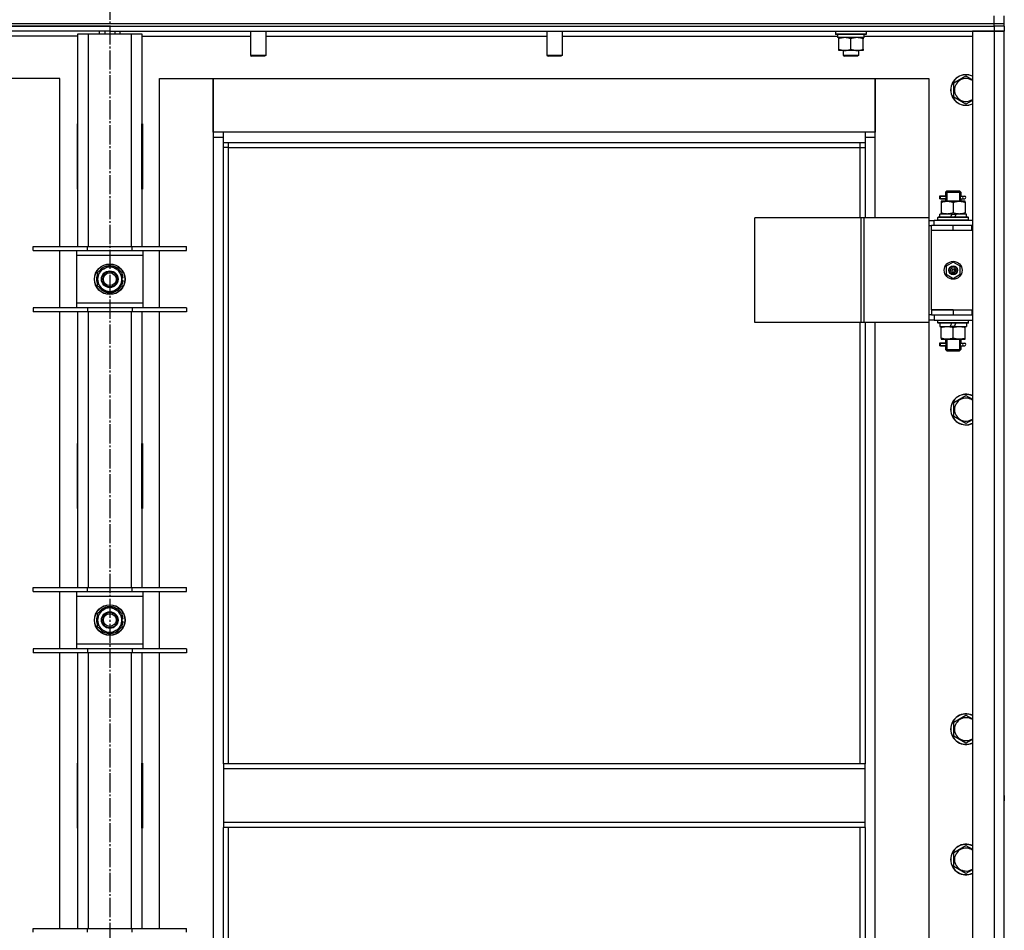
# Model space of a CAD drawing. Units: millimetres. Extents: x 0 to 32645, y -11 to 22275.
# Drawn here: x 11590 to 12360, y 17400 to 18112 of the extents above; entities that cross this region are included whole.
import ezdxf

# ---------------------------------------------------------------- set-up
doc = ezdxf.new("R2010")
doc.units = ezdxf.units.MM
doc.linetypes.add('K5LT_AXLED', pattern=[19.5, 15, -1.5, 1.5, -1.5])
doc.linetypes.add('K5LT_THIN', pattern=[0])
for name, color, linetype, true_color in [('OSI', 2, 'Continuous', 0xffff00), ('R', 1, 'Continuous', 0xff0000), ('WELDING', 7, 'Continuous', 0xffffff)]:
    doc.layers.add(name, color=color, linetype=linetype, true_color=true_color)

msp = doc.modelspace()

# ---------------------------------------------------------------- linework, layer by layer
at = {"layer": 'OSI', "color": 30, "linetype": 'K5LT_AXLED', "lineweight": 30, "true_color": 0xff8000}
msp.add_line((11660.06, 18829.28), (11660.06, 15167.94), dxfattribs=at)
at = {"layer": 'R', "color": 7, "linetype": 'K5LT_THIN', "lineweight": 30}
for p, q in [((12352.06, 18109.28), (12352.06, 18115.28)), ((12360.06, 18109.28), (12360.06, 18115.28)), ((10968.06, 18109.28), (12352.06, 18109.28)), ((10968.06, 18109.28), (12352.06, 18109.28)), ((10968.06, 18107.28), (12352.06, 18107.28)), ((11660.06, 18107.28), (10968.06, 18107.28)), ((11660.06, 18107.28), (12352.06, 18107.28)), ((11660.06, 18107.28), (11660.06, 18103.28)), ((11660.06, 18107.28), (11660.06, 18103.28)), ((12352.06, 18109.28), (12360.06, 18109.28)), ((12352.06, 18109.28), (12360.06, 18109.28)), ((12352.06, 18107.28), (12352.06, 18109.28)), ((12360.06, 18107.28), (12352.06, 18107.28)), ((12352.06, 18107.28), (12352.06, 18103.28)), ((12360.06, 18107.28), (12352.06, 18107.28)), ((12360.06, 18107.28), (12360.06, 18109.28)), ((12360.06, 18107.28), (12360.06, 18109.28)), ((12360.06, 18107.28), (12360.06, 18103.28)), ((11660.06, 18103.28), (10968.06, 18103.28)), ((11635.06, 18099.28), (11550.06, 18099.28)), ((11635.06, 18101.28), (11643.06, 18101.28)), ((11635.06, 17934.78), (11635.06, 18101.28)), ((11643.06, 18101.28), (11677.06, 18101.28)), ((11643.06, 18101.28), (11643.06, 17934.78)), ((11652.06, 18101.28), (11652.06, 18103.28)), ((11656.06, 18103.28), (11656.06, 18101.28)), ((11660.06, 18103.28), (11660.06, 18101.28)), ((11660.06, 18103.28), (12352.06, 18103.28)), ((11660.06, 18103.28), (11660.06, 18101.28)), ((11664.06, 18103.28), (11664.06, 18101.28)), ((11668.06, 18101.28), (11668.06, 18103.28)), ((11677.06, 18101.28), (11685.06, 18101.28)), ((11677.06, 17934.78), (11677.06, 18101.28)), ((11685.06, 18101.28), (11685.06, 17934.78)), ((11685.06, 18099.28), (11770.06, 18099.28)), ((11770.06, 18103.28), (11770.06, 18084.36)), ((11782.06, 18103.28), (11782.06, 18084.36)), ((11782.06, 18099.28), (12002.06, 18099.28)), ((12002.06, 18103.28), (12002.06, 18084.36)), ((12014.06, 18103.28), (12014.06, 18084.36)), ((12014.06, 18099.28), (12229.56, 18099.28)), ((12228.06, 18102.98), (12228.23, 18103.28)), ((12228.06, 18102.98), (12228.06, 18101.08)), ((12252.06, 18102.98), (12228.06, 18102.98)), ((12252.06, 18101.08), (12228.06, 18101.08)), ((12228.06, 18101.08), (12228.23, 18100.78)), ((12251.89, 18100.78), (12228.23, 18100.78)), ((12229.56, 18100.78), (12229.56, 18098.28)), ((12250.43, 18099.66), (12250.5, 18100.78)), ((12250.46, 18099.28), (12335.06, 18099.28)), ((12252.06, 18102.98), (12251.89, 18103.28)), ((12252.06, 18101.08), (12251.89, 18100.78)), ((12252.06, 18102.98), (12252.06, 18101.08)), ((12335.06, 18103.28), (12335.06, 16909.28)), ((12352.06, 18103.28), (12335.06, 18103.28)), ((12352.06, 18103.28), (12352.06, 16909.28)), ((12360.06, 18103.28), (12352.06, 18103.28)), ((12352.06, 18103.28), (12360.06, 18103.28)), ((12360.06, 16909.28), (12360.06, 18103.28)), ((12250.51, 18098.28), (12229.56, 18098.28)), ((12230.56, 18097.43), (12230.56, 18098.28)), ((12230.56, 18089.13), (12230.56, 18097.43)), ((12240.06, 18089.13), (12240.06, 18097.43)), ((12249.56, 18098.28), (12249.56, 18097.43)), ((12249.56, 18089.13), (12249.56, 18097.43)), ((11782.06, 18084.36), (11770.06, 18084.36)), ((11770.06, 18084.36), (11771.06, 18083.78)), ((11781.06, 18083.78), (11771.06, 18083.78)), ((11782.06, 18084.36), (11781.06, 18083.78)), ((12014.06, 18084.36), (12002.06, 18084.36)), ((12002.06, 18084.36), (12003.06, 18083.78)), ((12013.06, 18083.78), (12003.06, 18083.78)), ((12014.06, 18084.36), (12013.06, 18083.78)), ((12230.56, 18088.28), (12230.56, 18089.13)), ((12235.31, 18088.28), (12230.56, 18088.28)), ((12234.06, 18088.28), (12234.06, 18084.36)), ((12246.06, 18084.36), (12234.06, 18084.36)), ((12234.06, 18084.36), (12235.06, 18083.78)), ((12245.06, 18083.78), (12235.06, 18083.78)), ((12244.81, 18088.28), (12235.31, 18088.28)), ((12249.56, 18088.28), (12244.81, 18088.28)), ((12246.06, 18084.36), (12245.06, 18083.78)), ((12246.06, 18088.28), (12246.06, 18084.36)), ((12249.56, 18089.13), (12249.56, 18088.28)), ((12320.56, 18062.77), (12330.06, 18068.25)), ((11621.06, 18066.28), (11579.06, 18066.28)), ((11621.06, 17934.78), (11621.06, 18066.28)), ((11699.06, 18066.28), (11741.06, 18066.28)), ((11699.06, 17934.78), (11699.06, 18066.28)), ((11741.06, 18066.28), (11741.06, 18020.28)), ((11741.06, 18066.28), (12259.06, 18066.28)), ((11741.06, 18024.28), (11741.06, 18066.28)), ((12259.06, 18066.28), (12301.06, 18066.28)), ((12259.06, 18020.28), (12259.06, 18066.28)), ((12259.06, 18066.28), (12259.06, 18024.28)), ((12301.06, 18066.28), (12301.06, 17957.28)), ((12320.56, 18057.28), (12320.56, 18062.77)), ((12320.56, 18051.8), (12320.56, 18057.28)), ((12330.06, 18046.31), (12320.56, 18051.8)), ((11634.56, 18030.78), (11634.56, 17979.78)), ((11635.06, 18030.78), (11634.56, 18030.78)), ((11635.06, 17979.78), (11635.06, 18030.78)), ((11685.06, 18030.78), (11685.56, 18030.78)), ((11685.06, 17979.78), (11685.06, 18030.78)), ((11685.56, 18030.78), (11685.56, 17979.78)), ((11749.06, 18024.28), (11741.06, 18024.28)), ((11749.06, 18016.28), (11749.06, 18024.28)), ((12251.06, 18024.28), (11749.06, 18024.28)), ((12259.06, 18024.28), (12251.06, 18024.28)), ((12251.06, 18024.28), (12251.06, 18016.28)), ((11741.06, 18020.28), (11749.06, 18020.28)), ((11741.06, 18020.28), (11741.06, 16990.28)), ((11749.06, 18016.28), (12251.06, 18016.28)), ((11749.06, 17530.28), (11749.06, 18016.28)), ((11753.06, 18012.28), (11753.06, 18016.28)), ((12247.06, 18016.28), (12247.06, 18012.28)), ((12251.06, 18020.28), (12259.06, 18020.28)), ((12251.06, 18016.28), (12251.06, 17957.28)), ((12259.06, 17957.28), (12259.06, 18020.28)), ((11635.06, 18014.28), (11634.88, 18014.28)), ((11753.06, 18012.28), (11749.06, 18012.28)), ((11753.06, 18012.28), (12247.06, 18012.28)), ((11753.06, 17530.28), (11753.06, 18012.28)), ((12247.06, 18012.28), (12251.06, 18012.28)), ((12247.06, 18012.28), (12247.06, 17957.28)), ((11635.06, 17997.28), (11634.56, 17997.28)), ((11685.56, 17997.28), (11685.06, 17997.28)), ((11634.56, 17979.78), (11635.06, 17979.78)), ((11685.56, 17979.78), (11685.06, 17979.78)), ((12314.06, 17977.28), (12315.06, 17978.28)), ((12314.06, 17977.28), (12320.06, 17977.28)), ((12314.06, 17977.28), (12314.06, 17974.78)), ((12315.01, 17977.28), (12315.01, 17978.23)), ((12315.01, 17977.28), (12315.01, 17970.28)), ((12315.06, 17978.28), (12320.06, 17978.28)), ((12320.06, 17978.28), (12325.06, 17978.28)), ((12320.06, 17977.28), (12326.06, 17977.28)), ((12326.06, 17977.28), (12325.06, 17978.28)), ((12325.11, 17977.28), (12325.11, 17978.23)), ((12325.11, 17977.28), (12325.11, 17970.28)), ((12326.06, 17977.28), (12326.06, 17974.78)), ((12312.28, 17974.28), (12309.28, 17974.28)), ((12309.28, 17974.28), (12309.28, 17972.28)), ((12312.28, 17972.28), (12309.28, 17972.28)), ((12310.06, 17974.28), (12314.17, 17974.28)), ((12310.06, 17972.28), (12310.06, 17974.28)), ((12310.06, 17972.28), (12314.17, 17972.28)), ((12310.56, 17970.28), (12310.56, 17969.43)), ((12315.31, 17970.28), (12310.56, 17970.28)), ((12310.56, 17969.43), (12310.56, 17961.13)), ((12314.17, 17974.28), (12312.28, 17974.28)), ((12314.17, 17972.28), (12312.28, 17972.28)), ((12314.06, 17971.78), (12314.06, 17970.28)), ((12324.81, 17970.28), (12315.31, 17970.28)), ((12320.06, 17969.43), (12320.06, 17961.13)), ((12329.56, 17970.28), (12324.81, 17970.28)), ((12325.96, 17974.28), (12327.76, 17974.28)), ((12325.96, 17972.28), (12327.76, 17972.28)), ((12326.06, 17971.78), (12326.06, 17970.28)), ((12327.76, 17974.28), (12329.06, 17974.28)), ((12327.76, 17972.28), (12329.06, 17972.28)), ((12329.56, 17969.43), (12329.56, 17970.28)), ((12329.56, 17969.43), (12329.56, 17961.13)), ((12310.56, 17961.13), (12310.56, 17960.28)), ((12329.56, 17960.28), (12329.56, 17961.13)), ((12248.04, 17957.28), (12164.84, 17957.28)), ((12164.84, 17875.28), (12164.84, 17957.28)), ((12250.44, 17957.28), (12248.04, 17957.28)), ((12248.04, 17875.28), (12248.04, 17957.28)), ((12301.19, 17957.28), (12250.44, 17957.28)), ((12250.44, 17875.28), (12250.44, 17957.28)), ((12301.19, 17875.28), (12301.19, 17957.28)), ((12301.19, 17875.28), (12301.19, 17957.28)), ((12301.19, 17957.28), (12301.19, 17957.28)), ((12301.19, 17955.28), (12305.06, 17955.28)), ((12335.06, 17955.28), (12305.06, 17955.28)), ((12305.06, 17951.28), (12305.06, 17955.28)), ((12308.06, 17957.48), (12308.23, 17957.78)), ((12308.06, 17955.58), (12308.06, 17957.48)), ((12332.06, 17957.48), (12308.06, 17957.48)), ((12308.06, 17955.58), (12308.23, 17955.28)), ((12332.06, 17955.58), (12308.06, 17955.58)), ((12331.89, 17957.78), (12308.23, 17957.78)), ((12309.56, 17957.78), (12309.56, 17960.28)), ((12319.05, 17960.28), (12309.56, 17960.28)), ((12319.05, 17960.28), (12317.88, 17957.78)), ((12319.05, 17960.28), (12322.36, 17960.28)), ((12322.36, 17960.28), (12321.19, 17957.78)), ((12330.56, 17960.28), (12322.36, 17960.28)), ((12330.56, 17957.78), (12330.56, 17960.28)), ((12332.06, 17957.48), (12331.89, 17957.78)), ((12332.06, 17955.58), (12331.89, 17955.28)), ((12332.06, 17955.58), (12332.06, 17957.48)), ((12301.19, 17951.28), (12303.06, 17951.28)), ((12303.06, 17947.28), (12303.06, 17951.28)), ((12320.06, 17951.28), (12303.06, 17951.28)), ((12320.06, 17947.28), (12303.06, 17947.28)), ((12303.06, 17885.28), (12303.06, 17947.28)), ((12320.06, 17947.28), (12303.06, 17947.28)), ((12334.56, 17951.28), (12320.06, 17951.28)), ((12320.06, 17947.28), (12320.06, 17951.28)), ((12334.56, 17947.28), (12320.06, 17947.28)), ((12334.56, 17947.28), (12334.56, 17951.28)), ((12335.06, 17951.28), (12334.56, 17951.28)), ((12335.06, 17947.28), (12334.56, 17947.28)), ((12360.06, 17947.28), (12360.06, 17951.28)), ((11600.06, 17931.78), (11600.06, 17934.78)), ((11600.06, 17934.78), (11642.56, 17934.78)), ((11600.06, 17931.78), (11642.56, 17931.78)), ((11621.06, 17886.78), (11621.06, 17931.78)), ((11634.06, 17931.78), (11634.06, 17927.78)), ((11642.56, 17931.78), (11642.56, 17934.78)), ((11642.56, 17934.78), (11677.56, 17934.78)), ((11642.56, 17931.78), (11677.56, 17931.78)), ((11677.56, 17931.78), (11677.56, 17934.78)), ((11677.56, 17934.78), (11720.06, 17934.78)), ((11677.56, 17931.78), (11720.06, 17931.78)), ((11686.06, 17927.78), (11686.06, 17931.78)), ((11699.06, 17886.78), (11699.06, 17931.78)), ((11720.06, 17931.78), (11720.06, 17934.78)), ((11634.06, 17927.78), (11634.06, 17890.78)), ((11686.06, 17927.78), (11634.06, 17927.78)), ((11686.06, 17890.78), (11686.06, 17927.78)), ((12320.06, 17922.63), (12314.56, 17919.46)), ((12325.56, 17919.46), (12320.06, 17922.63)), ((11650.56, 17914.77), (11655.31, 17917.51)), ((11650.56, 17903.8), (11650.56, 17914.77)), ((11655.31, 17917.51), (11660.06, 17920.25)), ((11660.06, 17920.25), (11669.56, 17914.77)), ((11669.56, 17914.77), (11669.56, 17903.8)), ((12314.56, 17919.46), (12314.56, 17913.11)), ((12325.56, 17913.11), (12325.56, 17919.46)), ((11670.51, 17910.29), (11669.56, 17910.29)), ((11669.56, 17908.15), (11670.5, 17908.15)), ((11669.56, 17906.98), (11670.31, 17906.98)), ((12314.56, 17913.11), (12320.06, 17909.93)), ((12320.06, 17909.93), (12325.56, 17913.11)), ((11660.06, 17898.31), (11650.56, 17903.8)), ((11664.81, 17901.05), (11660.06, 17898.31)), ((11669.56, 17903.8), (11664.81, 17901.05)), ((11642.56, 17886.78), (11600.06, 17886.78)), ((11600.06, 17886.78), (11600.06, 17883.78)), ((11642.56, 17883.78), (11600.06, 17883.78)), ((11621.06, 17668.11), (11621.06, 17883.78)), ((11634.06, 17890.78), (11634.06, 17886.78)), ((11634.06, 17890.78), (11686.06, 17890.78)), ((11635.06, 17668.11), (11635.06, 17883.78)), ((11642.56, 17886.78), (11642.56, 17883.78)), ((11677.56, 17886.78), (11642.56, 17886.78)), ((11677.56, 17883.78), (11642.56, 17883.78)), ((11643.06, 17883.78), (11643.06, 17668.11)), ((11677.06, 17668.11), (11677.06, 17883.78)), ((11677.56, 17886.78), (11677.56, 17883.78)), ((11720.06, 17886.78), (11677.56, 17886.78)), ((11720.06, 17883.78), (11677.56, 17883.78)), ((11685.06, 17883.78), (11685.06, 17668.11)), ((11686.06, 17886.78), (11686.06, 17890.78)), ((11699.06, 17668.11), (11699.06, 17883.78)), ((11720.06, 17886.78), (11720.06, 17883.78)), ((12320.06, 17885.28), (12303.06, 17885.28)), ((12303.06, 17885.28), (12320.06, 17885.28)), ((12303.06, 17885.28), (12303.06, 17881.28)), ((12320.06, 17885.28), (12320.06, 17881.28)), ((12320.06, 17885.28), (12334.56, 17885.28)), ((12334.56, 17885.28), (12334.56, 17881.28)), ((12334.56, 17885.28), (12335.06, 17885.28)), ((12360.06, 17881.28), (12360.06, 17885.28)), ((12303.06, 17881.28), (12301.19, 17881.28)), ((12305.06, 17877.28), (12301.19, 17877.28)), ((12303.06, 17881.28), (12320.06, 17881.28)), ((12305.06, 17881.28), (12305.06, 17877.28)), ((12305.06, 17877.28), (12335.06, 17877.28)), ((12308.06, 17876.98), (12308.23, 17877.28)), ((12308.06, 17875.08), (12308.06, 17876.98)), ((12332.06, 17876.98), (12308.06, 17876.98)), ((12320.06, 17881.28), (12334.56, 17881.28)), ((12332.06, 17876.98), (12331.89, 17877.28)), ((12332.06, 17875.08), (12332.06, 17876.98)), ((12334.56, 17881.28), (12335.06, 17881.28)), ((12248.04, 17875.28), (12164.84, 17875.28)), ((12247.06, 17875.28), (12247.06, 17530.28)), ((12250.44, 17875.28), (12248.04, 17875.28)), ((12301.19, 17875.28), (12250.44, 17875.28)), ((12251.06, 17875.28), (12251.06, 17530.28)), ((12259.06, 17135.28), (12259.06, 17875.28)), ((12301.06, 17875.28), (12301.06, 17135.28)), ((12301.19, 17875.28), (12301.19, 17875.28)), ((12308.06, 17875.08), (12308.23, 17874.78)), ((12332.06, 17875.08), (12308.06, 17875.08)), ((12331.89, 17874.78), (12308.23, 17874.78)), ((12309.56, 17874.78), (12309.56, 17872.28)), ((12309.56, 17872.28), (12317.76, 17872.28)), ((12310.56, 17872.28), (12310.56, 17871.43)), ((12310.56, 17863.13), (12310.56, 17871.43)), ((12317.76, 17872.28), (12318.93, 17874.78)), ((12321.07, 17872.28), (12317.76, 17872.28)), ((12320.06, 17863.13), (12320.06, 17871.43)), ((12321.07, 17872.28), (12322.24, 17874.78)), ((12321.07, 17872.28), (12330.56, 17872.28)), ((12329.56, 17871.43), (12329.56, 17872.28)), ((12329.56, 17863.13), (12329.56, 17871.43)), ((12330.56, 17874.78), (12330.56, 17872.28)), ((12332.06, 17875.08), (12331.89, 17874.78)), ((12310.56, 17863.13), (12310.56, 17862.28)), ((12310.56, 17862.28), (12315.31, 17862.28)), ((12314.06, 17862.28), (12314.06, 17859.78)), ((12315.01, 17862.28), (12315.01, 17854.28)), ((12315.31, 17862.28), (12324.81, 17862.28)), ((12324.81, 17862.28), (12329.56, 17862.28)), ((12325.11, 17862.28), (12325.11, 17854.28)), ((12326.06, 17862.28), (12326.06, 17859.78)), ((12329.56, 17862.28), (12329.56, 17863.13)), ((12312.28, 17859.28), (12309.28, 17859.28)), ((12309.28, 17859.28), (12309.28, 17857.28)), ((12312.28, 17857.28), (12309.28, 17857.28)), ((12310.06, 17859.28), (12314.17, 17859.28)), ((12310.06, 17857.28), (12310.06, 17859.28)), ((12310.06, 17857.28), (12314.17, 17857.28)), ((12314.17, 17859.28), (12312.28, 17859.28)), ((12314.17, 17857.28), (12312.28, 17857.28)), ((12314.06, 17856.78), (12314.06, 17854.28)), ((12314.06, 17854.28), (12315.06, 17853.28)), ((12314.06, 17854.28), (12320.06, 17854.28)), ((12315.01, 17854.28), (12315.01, 17853.33)), ((12315.06, 17853.28), (12320.06, 17853.28)), ((12320.06, 17854.28), (12326.06, 17854.28)), ((12320.06, 17853.28), (12325.06, 17853.28)), ((12326.06, 17854.28), (12325.06, 17853.28)), ((12325.11, 17854.28), (12325.11, 17853.33)), ((12325.96, 17859.28), (12327.76, 17859.28)), ((12325.96, 17857.28), (12327.76, 17857.28)), ((12326.06, 17856.78), (12326.06, 17854.28)), ((12327.76, 17859.28), (12329.06, 17859.28)), ((12327.76, 17857.28), (12329.06, 17857.28)), ((12320.56, 17812.77), (12330.06, 17818.25)), ((12320.56, 17807.28), (12320.56, 17812.77)), ((12320.56, 17801.8), (12320.56, 17807.28)), ((12330.06, 17796.31), (12320.56, 17801.8)), ((11634.56, 17780.78), (11634.56, 17729.78)), ((11635.06, 17780.78), (11634.56, 17780.78)), ((11635.06, 17729.78), (11635.06, 17780.78)), ((11685.06, 17780.78), (11685.56, 17780.78)), ((11685.06, 17729.78), (11685.06, 17780.78)), ((11685.56, 17780.78), (11685.56, 17729.78)), ((11634.56, 17729.78), (11635.06, 17729.78)), ((11685.56, 17729.78), (11685.06, 17729.78)), ((11600.06, 17665.11), (11600.06, 17668.11)), ((11600.06, 17668.11), (11642.56, 17668.11)), ((11642.56, 17665.11), (11642.56, 17668.11)), ((11642.56, 17668.11), (11677.56, 17668.11)), ((11677.56, 17665.11), (11677.56, 17668.11)), ((11677.56, 17668.11), (11720.06, 17668.11)), ((11720.06, 17665.11), (11720.06, 17668.11)), ((11600.06, 17665.11), (11642.56, 17665.11)), ((11621.06, 17620.11), (11621.06, 17665.11)), ((11634.06, 17665.11), (11634.06, 17661.11)), ((11634.06, 17661.11), (11634.06, 17624.11)), ((11686.06, 17661.11), (11634.06, 17661.11)), ((11642.56, 17665.11), (11677.56, 17665.11)), ((11677.56, 17665.11), (11720.06, 17665.11)), ((11686.06, 17661.11), (11686.06, 17665.11)), ((11686.06, 17624.11), (11686.06, 17661.11)), ((11699.06, 17620.11), (11699.06, 17665.11)), ((11655.31, 17650.84), (11660.06, 17653.58)), ((11660.06, 17653.58), (11669.56, 17648.1)), ((11650.56, 17648.1), (11655.31, 17650.84)), ((11650.56, 17637.13), (11650.56, 17648.1)), ((11669.56, 17648.1), (11669.56, 17637.13)), ((11660.06, 17631.64), (11650.56, 17637.13)), ((11669.56, 17637.13), (11664.81, 17634.39)), ((11670.51, 17643.63), (11669.56, 17643.63)), ((11669.56, 17641.48), (11670.5, 17641.48)), ((11669.56, 17640.32), (11670.31, 17640.32)), ((11664.81, 17634.39), (11660.06, 17631.64)), ((11634.06, 17624.11), (11634.06, 17620.11)), ((11634.06, 17624.11), (11686.06, 17624.11)), ((11686.06, 17620.11), (11686.06, 17624.11)), ((11642.56, 17620.11), (11600.06, 17620.11)), ((11600.06, 17620.11), (11600.06, 17617.11)), ((11642.56, 17617.11), (11600.06, 17617.11)), ((11621.06, 17401.45), (11621.06, 17617.11)), ((11635.06, 17401.45), (11635.06, 17617.11)), ((11642.56, 17620.11), (11642.56, 17617.11)), ((11677.56, 17620.11), (11642.56, 17620.11)), ((11677.56, 17617.11), (11642.56, 17617.11)), ((11643.06, 17617.11), (11643.06, 17401.45)), ((11677.06, 17401.45), (11677.06, 17617.11)), ((11677.56, 17620.11), (11677.56, 17617.11)), ((11720.06, 17620.11), (11677.56, 17620.11)), ((11720.06, 17617.11), (11677.56, 17617.11)), ((11685.06, 17617.11), (11685.06, 17401.45)), ((11699.06, 17401.45), (11699.06, 17617.11)), ((11720.06, 17620.11), (11720.06, 17617.11)), ((12320.56, 17562.77), (12330.06, 17568.25)), ((12320.56, 17557.28), (12320.56, 17562.77)), ((12320.56, 17551.8), (12320.56, 17557.28)), ((12330.06, 17546.31), (12320.56, 17551.8)), ((11634.56, 17530.78), (11634.56, 17479.78)), ((11635.06, 17530.78), (11634.56, 17530.78)), ((11635.06, 17479.78), (11635.06, 17530.78)), ((11685.06, 17530.78), (11685.56, 17530.78)), ((11685.06, 17479.78), (11685.06, 17530.78)), ((11685.56, 17530.78), (11685.56, 17479.78)), ((12251.06, 17530.28), (11749.06, 17530.28)), ((11749.06, 17530.28), (11749.06, 17526.28)), ((12251.06, 17526.28), (12251.06, 17530.28)), ((12251.06, 17526.28), (11749.06, 17526.28)), ((11749.06, 17526.28), (11749.06, 17484.28)), ((12251.06, 17484.28), (12251.06, 17526.28)), ((11634.56, 17515.28), (11635.06, 17515.28)), ((11685.06, 17515.28), (11685.56, 17515.28)), ((11634.56, 17507.28), (11635.06, 17507.28)), ((11685.06, 17507.28), (11685.56, 17507.28)), ((12360.06, 17505.28), (12360.06, 17507.28)), ((11634.56, 17505.28), (11635.06, 17505.28)), ((11685.06, 17505.28), (11685.56, 17505.28)), ((12360.06, 17505.28), (12360.06, 17501.28)), ((11635.06, 17497.28), (11634.56, 17497.28)), ((11685.56, 17497.28), (11685.06, 17497.28)), ((12251.06, 17484.28), (11749.06, 17484.28)), ((11749.06, 17484.28), (11749.06, 17480.28)), ((12251.06, 17480.28), (12251.06, 17484.28)), ((11634.56, 17479.78), (11635.06, 17479.78)), ((11685.56, 17479.78), (11685.06, 17479.78)), ((12251.06, 17480.28), (11749.06, 17480.28)), ((11749.06, 16994.28), (11749.06, 17480.28)), ((11753.06, 16998.28), (11753.06, 17480.28)), ((12247.06, 17480.28), (12247.06, 17135.28)), ((12251.06, 17480.28), (12251.06, 17135.28)), ((12320.56, 17460.77), (12330.06, 17466.25)), ((12320.56, 17455.28), (12320.56, 17460.77)), ((12320.56, 17449.8), (12320.56, 17455.28)), ((12330.06, 17444.31), (12320.56, 17449.8)), ((11600.06, 17398.45), (11600.06, 17401.45)), ((11600.06, 17401.45), (11642.56, 17401.45)), ((11642.56, 17398.45), (11642.56, 17401.45)), ((11642.56, 17401.45), (11677.56, 17401.45)), ((11677.56, 17398.45), (11677.56, 17401.45)), ((11677.56, 17401.45), (11720.06, 17401.45)), ((11720.06, 17398.45), (11720.06, 17401.45))]:
    msp.add_line(p, q, dxfattribs=at)
for centre, radius in [((12320.06, 17916.28), 7), ((11660.06, 17909.28), 12), ((11660.06, 17909.28), 11.83), ((11660.06, 17909.28), 6.5), ((11660.06, 17909.28), 6), ((11660.06, 17909.28), 5), ((12320.06, 17916.28), 3.49), ((12320.06, 17916.28), 3.49), ((12320.06, 17916.28), 3.25), ((12320.06, 17916.28), 3.19), ((12320.06, 17916.28), 3.19), ((12320.06, 17916.28), 2.1), ((12320.06, 17916.28), 0.9), ((11660.06, 17642.61), 12), ((11660.06, 17642.61), 11.83), ((11660.06, 17642.61), 6.5), ((11660.06, 17642.61), 6), ((11660.06, 17642.61), 5)]:
    msp.add_circle(centre, radius, dxfattribs=at)
for centre, radius, start, end in [((12330.06, 18057.28), 12, 65.37568, 180), ((12330.06, 18057.28), 11.83, 64.99048, 180), ((12330.06, 18057.28), 8.97, 56.1336, 180), ((12330.06, 18057.28), 12, 180, 294.62432), ((12330.06, 18057.28), 11.83, 180, 295.00952), ((12330.06, 18057.28), 8.97, 180, 303.8664), ((11683.32, 18024.04), 9.76, 280.28828, 283.28843), ((11634.88, 18024.52), 10.24, 268.19636, 270), ((12329.06, 17973.28), 1, 270, 90), ((11660.06, 17909.28), 9.5, 120, 300), ((11660.06, 17909.28), 10.5, 94.79123, 145.20877), ((11660.06, 17909.28), 9.5, 300, 120), ((11660.06, 17909.28), 10.5, 34.79125, 85.20877), ((11660.06, 17909.28), 10.5, 154.79123, 205.20877), ((11660.06, 17909.28), 10.5, 5.53239, 25.20877), ((11660.06, 17909.28), 10.5, 334.79123, 347.35895), ((11660.06, 17909.28), 10.5, 347.35895, 353.81052), ((11660.06, 17909.28), 10.5, 214.79123, 265.20875), ((11660.06, 17909.28), 10.5, 274.79123, 325.20877), ((12329.06, 17858.28), 1, 270, 90), ((12330.06, 17807.28), 12, 65.37568, 180), ((12330.06, 17807.28), 11.83, 64.99048, 180), ((12330.06, 17807.28), 8.97, 56.1336, 180), ((12330.06, 17807.28), 12, 180, 294.62432), ((12330.06, 17807.28), 11.83, 180, 295.00952), ((12330.06, 17807.28), 8.97, 180, 303.8664), ((11660.06, 17642.61), 10.5, 94.79123, 145.20877), ((11660.06, 17642.61), 10.5, 34.79125, 85.20877), ((11660.06, 17642.61), 10.5, 154.79123, 205.20877), ((11660.06, 17642.61), 9.5, 120, 300), ((11660.06, 17642.61), 9.5, 300, 120), ((11660.06, 17642.61), 10.5, 5.53239, 25.20877), ((11660.06, 17642.61), 10.5, 334.79123, 347.35895), ((11660.06, 17642.61), 10.5, 347.35895, 353.81052), ((11660.06, 17642.61), 10.5, 214.79123, 265.20875), ((11660.06, 17642.61), 10.5, 274.79123, 325.20877), ((12330.06, 17557.28), 12, 65.37568, 180), ((12330.06, 17557.28), 11.83, 64.99048, 180), ((12330.06, 17557.28), 8.97, 56.1336, 180), ((12330.06, 17557.28), 12, 180, 294.62432), ((12330.06, 17557.28), 11.83, 180, 295.00952), ((12330.06, 17557.28), 8.97, 180, 303.8664), ((12330.06, 17455.28), 12, 65.37568, 180), ((12330.06, 17455.28), 11.83, 64.99048, 180), ((12330.06, 17455.28), 8.97, 56.1336, 180), ((12330.06, 17455.28), 12, 180, 294.62432), ((12330.06, 17455.28), 11.83, 180, 295.00952), ((12330.06, 17455.28), 8.97, 180, 303.8664)]:
    msp.add_arc(centre, radius, start, end, dxfattribs=at)
for centre, major_axis, ratio, start_param, end_param in [((12240.06, 18096.11), (0, -22.52), 0.466308, 1.667355, 1.779747), ((12327.76, 17973.28), (0, -1), 0.301552, 3.141593, 6.283185), ((12327.76, 17858.28), (0, -1), 0.301552, 3.141593, 6.283185)]:
    msp.add_ellipse(centre, major_axis=major_axis, ratio=ratio, start_param=start_param, end_param=end_param, dxfattribs=at)
at = {"layer": 'WELDING', "color": 7, "linetype": 'K5LT_THIN', "lineweight": 30}
for p, q in [((12330.06, 18068.25), (12335.06, 18065.36)), ((12335.06, 18049.2), (12330.06, 18046.31)), ((12314.17, 17974.28), (12314.07, 17974.76)), ((12314.07, 17974.76), (12314.22, 17973.91)), ((12314.25, 17973.28), (12314.07, 17971.82)), ((12314.07, 17971.82), (12314.17, 17972.28)), ((12314.22, 17973.91), (12314.25, 17973.28)), ((12325.87, 17973.28), (12326.05, 17974.75)), ((12325.9, 17972.65), (12325.87, 17973.28)), ((12326.05, 17971.81), (12325.9, 17972.65)), ((12326.05, 17974.75), (12325.96, 17974.28)), ((12325.96, 17972.28), (12326.05, 17971.81)), ((12314.17, 17859.28), (12314.07, 17859.76)), ((12314.07, 17859.76), (12314.22, 17858.91)), ((12314.25, 17858.28), (12314.07, 17856.82)), ((12314.07, 17856.82), (12314.17, 17857.28)), ((12314.22, 17858.91), (12314.25, 17858.28)), ((12325.87, 17858.28), (12326.05, 17859.75)), ((12325.9, 17857.65), (12325.87, 17858.28)), ((12326.05, 17856.81), (12325.9, 17857.65)), ((12326.05, 17859.75), (12325.96, 17859.28)), ((12325.96, 17857.28), (12326.05, 17856.81)), ((12330.06, 17818.25), (12335.06, 17815.36)), ((12335.06, 17799.2), (12330.06, 17796.31)), ((12330.06, 17568.25), (12335.06, 17565.36)), ((12335.06, 17549.2), (12330.06, 17546.31)), ((12330.06, 17466.25), (12335.06, 17463.36)), ((12335.06, 17447.2), (12330.06, 17444.31))]:
    msp.add_line(p, q, dxfattribs=at)
for points, knots in [([(12240.06, 18097.43), (12239.5, 18097.62), (12238.69, 18097.85), (12237.69, 18098.06), (12237.09, 18098.16), (12236.57, 18098.22), (12236.05, 18098.26), (12235.52, 18098.28), (12234.99, 18098.28), (12234.47, 18098.26), (12233.88, 18098.2), (12233.16, 18098.11), (12232.02, 18097.88), (12231.14, 18097.63), (12230.56, 18097.43)], [0, 0, 0, 0, 2.72415, 3.912285, 4.716446, 5.530362, 6.353984, 7.180289, 7.997717, 8.810544, 9.605533, 10.761675, 12.184093, 15, 15, 15, 15]), ([(12249.56, 18097.43), (12249, 18097.62), (12248.19, 18097.85), (12247.19, 18098.06), (12246.59, 18098.16), (12246.07, 18098.22), (12245.55, 18098.26), (12245.02, 18098.28), (12244.49, 18098.28), (12243.97, 18098.26), (12243.38, 18098.2), (12242.66, 18098.11), (12241.52, 18097.88), (12240.64, 18097.63), (12240.06, 18097.43)], [0, 0, 0, 0, 2.72415, 3.912285, 4.716446, 5.530362, 6.353984, 7.180289, 7.997717, 8.810544, 9.605533, 10.761675, 12.184093, 15, 15, 15, 15]), ([(12230.56, 18089.13), (12231.06, 18088.96), (12231.82, 18088.74), (12232.79, 18088.53), (12233.45, 18088.41), (12234.07, 18088.34), (12234.69, 18088.29), (12235.11, 18088.28), (12235.31, 18088.28)], [0, 0, 0, 0, 2.905563, 4.375924, 5.511195, 6.679161, 7.850161, 9, 9, 9, 9]), ([(12235.31, 18088.28), (12235.53, 18088.28), (12235.96, 18088.29), (12236.6, 18088.34), (12237.23, 18088.42), (12238.04, 18088.56), (12238.98, 18088.79), (12239.71, 18089.01), (12240.06, 18089.13)], [0, 0, 0, 0, 1.192024, 2.404251, 3.60809, 4.765234, 6.955738, 9, 9, 9, 9]), ([(12240.06, 18089.13), (12240.56, 18088.96), (12241.32, 18088.74), (12242.29, 18088.53), (12242.95, 18088.41), (12243.57, 18088.34), (12244.19, 18088.29), (12244.61, 18088.28), (12244.81, 18088.28)], [0, 0, 0, 0, 2.905563, 4.375924, 5.511195, 6.679161, 7.850161, 9, 9, 9, 9]), ([(12244.81, 18088.28), (12245.03, 18088.28), (12245.46, 18088.29), (12246.1, 18088.34), (12246.73, 18088.42), (12247.54, 18088.56), (12248.48, 18088.79), (12249.21, 18089.01), (12249.56, 18089.13)], [0, 0, 0, 0, 1.192024, 2.404251, 3.60809, 4.765234, 6.955738, 9, 9, 9, 9]), ([(12310.56, 17969.43), (12311.06, 17969.6), (12311.82, 17969.82), (12312.79, 17970.03), (12313.45, 17970.15), (12314.07, 17970.22), (12314.69, 17970.27), (12315.11, 17970.28), (12315.31, 17970.28)], [0, 0, 0, 0, 2.905563, 4.375924, 5.511195, 6.679161, 7.850161, 9, 9, 9, 9]), ([(12315.31, 17970.28), (12315.53, 17970.28), (12315.96, 17970.27), (12316.6, 17970.22), (12317.23, 17970.14), (12318.04, 17970), (12318.98, 17969.77), (12319.71, 17969.55), (12320.06, 17969.43)], [0, 0, 0, 0, 1.192024, 2.404251, 3.60809, 4.765234, 6.955738, 9, 9, 9, 9]), ([(12320.06, 17969.43), (12320.56, 17969.6), (12321.32, 17969.82), (12322.29, 17970.03), (12322.95, 17970.15), (12323.57, 17970.22), (12324.19, 17970.27), (12324.61, 17970.28), (12324.81, 17970.28)], [0, 0, 0, 0, 2.905563, 4.375924, 5.511195, 6.679161, 7.850161, 9, 9, 9, 9]), ([(12324.81, 17970.28), (12325.03, 17970.28), (12325.46, 17970.27), (12326.1, 17970.22), (12326.73, 17970.14), (12327.54, 17970), (12328.48, 17969.77), (12329.21, 17969.55), (12329.56, 17969.43)], [0, 0, 0, 0, 1.192024, 2.404251, 3.60809, 4.765234, 6.955738, 9, 9, 9, 9]), ([(12320.06, 17961.13), (12319.5, 17960.94), (12318.69, 17960.71), (12317.69, 17960.5), (12317.09, 17960.4), (12316.57, 17960.34), (12316.05, 17960.3), (12315.52, 17960.28), (12314.99, 17960.28), (12314.47, 17960.31), (12313.88, 17960.36), (12313.16, 17960.46), (12312.02, 17960.68), (12311.14, 17960.94), (12310.56, 17961.13)], [0, 0, 0, 0, 2.72415, 3.912285, 4.716446, 5.530362, 6.353984, 7.180289, 7.997717, 8.810544, 9.605533, 10.761675, 12.184093, 15, 15, 15, 15]), ([(12329.56, 17961.13), (12329, 17960.94), (12328.19, 17960.71), (12327.19, 17960.5), (12326.59, 17960.4), (12326.07, 17960.34), (12325.55, 17960.3), (12325.02, 17960.28), (12324.49, 17960.28), (12323.97, 17960.31), (12323.38, 17960.36), (12322.66, 17960.46), (12321.52, 17960.68), (12320.64, 17960.94), (12320.06, 17961.13)], [0, 0, 0, 0, 2.72415, 3.912285, 4.716446, 5.530362, 6.353984, 7.180289, 7.997717, 8.810544, 9.605533, 10.761675, 12.184093, 15, 15, 15, 15]), ([(12310.56, 17871.43), (12311.12, 17871.62), (12311.94, 17871.85), (12312.93, 17872.06), (12313.53, 17872.16), (12314.05, 17872.22), (12314.57, 17872.26), (12315.1, 17872.28), (12315.63, 17872.28), (12316.15, 17872.26), (12316.74, 17872.2), (12317.46, 17872.11), (12318.6, 17871.88), (12319.48, 17871.63), (12320.06, 17871.43)], [0, 0, 0, 0, 2.72415, 3.912285, 4.716446, 5.530362, 6.353984, 7.180289, 7.997717, 8.810544, 9.605533, 10.761675, 12.184093, 15, 15, 15, 15]), ([(12320.06, 17871.43), (12320.62, 17871.62), (12321.44, 17871.85), (12322.43, 17872.06), (12323.03, 17872.16), (12323.55, 17872.22), (12324.07, 17872.26), (12324.6, 17872.28), (12325.13, 17872.28), (12325.65, 17872.26), (12326.24, 17872.2), (12326.96, 17872.11), (12328.1, 17871.88), (12328.98, 17871.63), (12329.56, 17871.43)], [0, 0, 0, 0, 2.72415, 3.912285, 4.716446, 5.530362, 6.353984, 7.180289, 7.997717, 8.810544, 9.605533, 10.761675, 12.184093, 15, 15, 15, 15]), ([(12315.31, 17862.28), (12315.1, 17862.28), (12314.66, 17862.29), (12314.02, 17862.34), (12313.39, 17862.42), (12312.59, 17862.56), (12311.65, 17862.79), (12310.91, 17863.01), (12310.56, 17863.13)], [0, 0, 0, 0, 1.192024, 2.404251, 3.60809, 4.765234, 6.955738, 9, 9, 9, 9]), ([(12320.06, 17863.13), (12319.56, 17862.96), (12318.81, 17862.74), (12317.84, 17862.53), (12317.17, 17862.41), (12316.55, 17862.34), (12315.93, 17862.29), (12315.52, 17862.28), (12315.31, 17862.28)], [0, 0, 0, 0, 2.905563, 4.375924, 5.511195, 6.679161, 7.850161, 9, 9, 9, 9]), ([(12324.81, 17862.28), (12324.6, 17862.28), (12324.16, 17862.29), (12323.52, 17862.34), (12322.89, 17862.42), (12322.09, 17862.56), (12321.15, 17862.79), (12320.41, 17863.01), (12320.06, 17863.13)], [0, 0, 0, 0, 1.192024, 2.404251, 3.60809, 4.765234, 6.955738, 9, 9, 9, 9]), ([(12329.56, 17863.13), (12329.06, 17862.96), (12328.31, 17862.74), (12327.34, 17862.53), (12326.67, 17862.41), (12326.05, 17862.34), (12325.43, 17862.29), (12325.02, 17862.28), (12324.81, 17862.28)], [0, 0, 0, 0, 2.905563, 4.375924, 5.511195, 6.679161, 7.850161, 9, 9, 9, 9])]:
    msp.add_open_spline(points, degree=3, knots=knots, dxfattribs=at)

doc.saveas('drawing.dxf')
